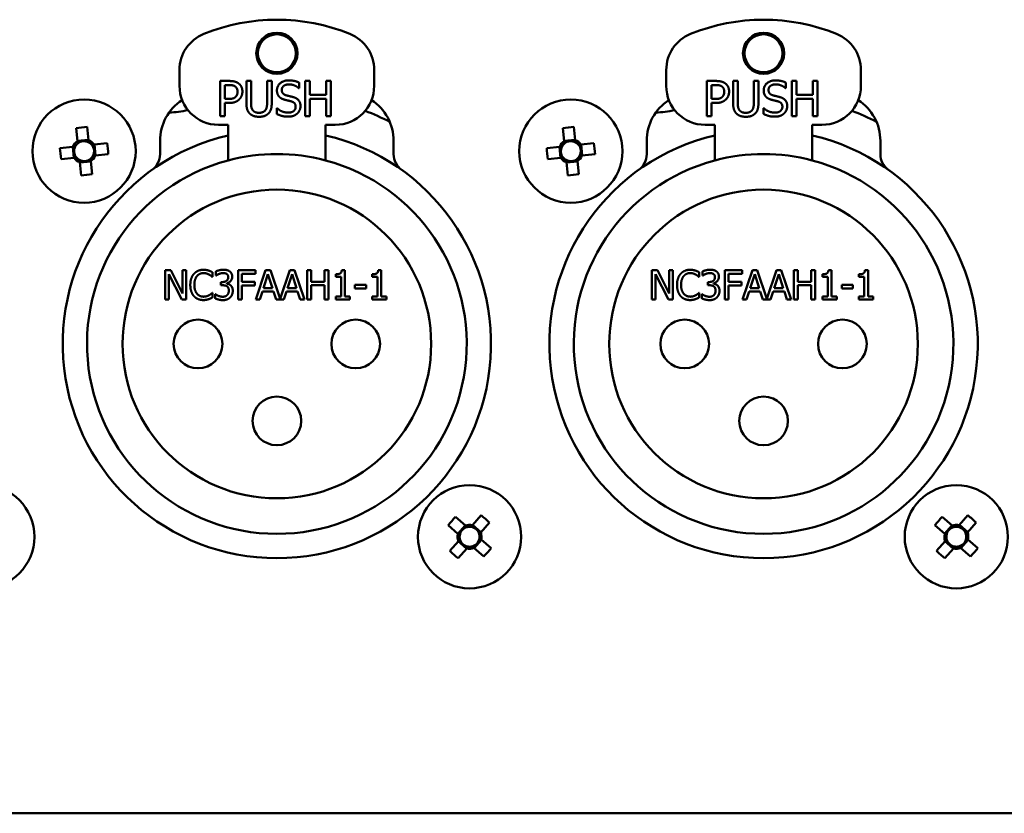
# Model space of a CAD drawing. Units: millimetres. Extents: x 0 to 2970, y 0 to 2100.
# Drawn here: x 2367 to 2417, y 630 to 671 of the extents above; entities that cross this region are included whole.
import ezdxf

# ---------------------------------------------------------------- set-up
doc = ezdxf.new("R2010")
doc.units = ezdxf.units.MM
doc.header["$LTSCALE"] = 5
doc.layers.add('Visible (ISO)', color=7, linetype='Continuous', lineweight=50)

msp = doc.modelspace()

# ---------------------------------------------------------------- linework, layer by layer
at = {"layer": 'Visible (ISO)'}
for p, q in [((2375.026, 667.298), (2375.026, 668.114)), ((2385.026, 668.114), (2385.026, 667.298)), ((2400.026, 667.298), (2400.026, 668.114)), ((2410.026, 668.114), (2410.026, 667.298)), ((2377.118, 667.551), (2377.57, 667.551)), ((2377.118, 665.751), (2377.118, 667.551)), ((2377.357, 667.344), (2377.357, 666.626)), ((2377.555, 667.344), (2377.357, 667.344)), ((2378.461, 666.428), (2378.461, 667.551)), ((2378.461, 667.551), (2378.7, 667.551)), ((2378.7, 667.551), (2378.7, 666.428)), ((2379.525, 666.422), (2379.525, 667.551)), ((2379.525, 667.551), (2379.764, 667.551)), ((2379.764, 667.551), (2379.764, 666.428)), ((2381.171, 667.18), (2381.154, 667.18)), ((2381.171, 667.466), (2381.171, 667.18)), ((2381.485, 665.751), (2381.485, 667.551)), ((2381.485, 667.551), (2381.724, 667.551)), ((2381.724, 667.551), (2381.724, 666.845)), ((2382.553, 666.845), (2382.553, 667.551)), ((2382.553, 667.551), (2382.792, 667.551)), ((2382.792, 667.551), (2382.792, 665.751)), ((2402.118, 667.551), (2402.57, 667.551)), ((2402.118, 665.751), (2402.118, 667.551)), ((2402.357, 667.344), (2402.357, 666.626)), ((2402.555, 667.344), (2402.357, 667.344)), ((2403.461, 666.428), (2403.461, 667.551)), ((2403.461, 667.551), (2403.7, 667.551)), ((2403.7, 667.551), (2403.7, 666.428)), ((2404.525, 666.422), (2404.525, 667.551)), ((2404.525, 667.551), (2404.764, 667.551)), ((2404.764, 667.551), (2404.764, 666.428)), ((2406.171, 667.18), (2406.154, 667.18)), ((2406.171, 667.466), (2406.171, 667.18)), ((2406.485, 665.751), (2406.485, 667.551)), ((2406.485, 667.551), (2406.724, 667.551)), ((2406.724, 667.551), (2406.724, 666.845)), ((2407.553, 666.845), (2407.553, 667.551)), ((2407.553, 667.551), (2407.792, 667.551)), ((2407.792, 667.551), (2407.792, 665.751)), ((2377.357, 666.626), (2377.52, 666.626)), ((2381.724, 666.845), (2382.553, 666.845)), ((2382.553, 666.632), (2381.724, 666.632)), ((2381.724, 666.632), (2381.724, 665.751)), ((2382.553, 665.751), (2382.553, 666.632)), ((2402.357, 666.626), (2402.52, 666.626)), ((2406.724, 666.845), (2407.553, 666.845)), ((2407.553, 666.632), (2406.724, 666.632)), ((2406.724, 666.632), (2406.724, 665.751)), ((2407.553, 665.751), (2407.553, 666.632)), ((2377.56, 666.422), (2377.357, 666.422)), ((2377.357, 666.422), (2377.357, 665.751)), ((2380.018, 666.159), (2380.035, 666.159)), ((2380.018, 665.859), (2380.018, 666.159)), ((2402.56, 666.422), (2402.357, 666.422)), ((2402.357, 666.422), (2402.357, 665.751)), ((2405.018, 666.159), (2405.035, 666.159)), ((2405.018, 665.859), (2405.018, 666.159)), ((2377.357, 665.751), (2377.118, 665.751)), ((2381.724, 665.751), (2381.485, 665.751)), ((2382.792, 665.751), (2382.553, 665.751)), ((2402.357, 665.751), (2402.118, 665.751)), ((2406.724, 665.751), (2406.485, 665.751)), ((2407.792, 665.751), (2407.553, 665.751)), ((2369.785, 664.459), (2369.714, 665.13)), ((2370.284, 665.189), (2370.354, 664.519)), ((2377.526, 665.298), (2377.026, 665.298)), ((2377.526, 664.503), (2377.526, 665.298)), ((2382.526, 665.298), (2382.526, 664.503)), ((2383.026, 665.298), (2382.526, 665.298)), ((2394.785, 664.459), (2394.714, 665.13)), ((2395.284, 665.189), (2395.354, 664.519)), ((2402.526, 665.298), (2402.026, 665.298)), ((2402.526, 664.503), (2402.526, 665.298)), ((2407.526, 665.298), (2407.526, 664.503)), ((2408.026, 665.298), (2407.526, 665.298)), ((2368.885, 664.105), (2369.555, 664.176)), ((2369.539, 664.174), (2369.599, 663.605)), ((2370.352, 664.535), (2369.783, 664.475)), ((2370.637, 664.289), (2371.308, 664.36)), ((2370.713, 663.722), (2370.653, 664.291)), ((2374.026, 663.795), (2374.026, 664.476)), ((2377.526, 664.503), (2377.526, 663.472)), ((2382.526, 663.472), (2382.526, 664.503)), ((2386.026, 664.476), (2386.026, 663.795)), ((2393.885, 664.105), (2394.555, 664.176)), ((2394.539, 664.174), (2394.599, 663.605)), ((2395.352, 664.535), (2394.783, 664.475)), ((2395.637, 664.289), (2396.308, 664.36)), ((2395.713, 663.722), (2395.653, 664.291)), ((2399.026, 663.795), (2399.026, 664.476)), ((2402.526, 664.503), (2402.526, 663.472)), ((2407.526, 663.472), (2407.526, 664.503)), ((2411.026, 664.476), (2411.026, 663.795)), ((2369.615, 663.606), (2368.945, 663.536)), ((2371.368, 663.791), (2370.697, 663.72)), ((2394.615, 663.606), (2393.945, 663.536)), ((2396.368, 663.791), (2395.697, 663.72)), ((2369.969, 662.706), (2369.899, 663.377)), ((2369.9, 663.361), (2370.469, 663.421)), ((2370.468, 663.437), (2370.538, 662.766)), ((2394.969, 662.706), (2394.899, 663.377)), ((2394.9, 663.361), (2395.469, 663.421)), ((2395.468, 663.437), (2395.538, 662.766)), ((2374.289, 656.33), (2374.289, 657.83)), ((2374.289, 657.83), (2374.573, 657.83)), ((2375.139, 656.33), (2374.475, 657.623)), ((2374.475, 657.623), (2374.475, 656.33)), ((2374.573, 657.83), (2375.177, 656.643)), ((2375.177, 656.643), (2375.177, 657.83)), ((2375.177, 657.83), (2375.363, 657.83)), ((2375.363, 657.83), (2375.363, 656.33)), ((2376.719, 657.49), (2376.703, 657.49)), ((2376.719, 657.73), (2376.719, 657.49)), ((2376.892, 657.557), (2376.892, 657.769)), ((2376.904, 657.557), (2376.892, 657.557)), ((2378.031, 656.33), (2378.031, 657.83)), ((2378.031, 657.83), (2378.928, 657.83)), ((2378.928, 657.653), (2378.23, 657.653)), ((2378.23, 657.653), (2378.23, 657.23)), ((2378.928, 657.83), (2378.928, 657.653)), ((2378.945, 656.33), (2379.451, 657.83)), ((2379.569, 657.626), (2379.338, 656.92)), ((2379.451, 657.83), (2379.696, 657.83)), ((2379.801, 656.92), (2379.569, 657.626)), ((2379.696, 657.83), (2380.192, 656.359)), ((2380.192, 656.359), (2380.688, 657.83)), ((2380.806, 657.626), (2380.575, 656.92)), ((2380.688, 657.83), (2380.934, 657.83)), ((2381.038, 656.92), (2380.806, 657.626)), ((2380.934, 657.83), (2381.439, 656.33)), ((2381.581, 657.83), (2381.781, 657.83)), ((2381.581, 656.33), (2381.581, 657.83)), ((2381.781, 657.83), (2381.781, 657.242)), ((2382.471, 657.83), (2382.671, 657.83)), ((2382.471, 657.242), (2382.471, 657.83)), ((2382.671, 657.83), (2382.671, 656.33)), ((2383.05, 657.489), (2383.05, 657.626)), ((2383.322, 657.489), (2383.05, 657.489)), ((2383.322, 656.483), (2383.322, 657.489)), ((2383.36, 657.835), (2383.515, 657.835)), ((2383.515, 657.835), (2383.515, 656.483)), ((2384.924, 657.489), (2384.924, 657.626)), ((2385.197, 657.489), (2384.924, 657.489)), ((2385.197, 656.483), (2385.197, 657.489)), ((2385.234, 657.835), (2385.39, 657.835)), ((2385.39, 657.835), (2385.39, 656.483)), ((2399.289, 656.33), (2399.289, 657.83)), ((2399.289, 657.83), (2399.573, 657.83)), ((2400.139, 656.33), (2399.475, 657.623)), ((2399.475, 657.623), (2399.475, 656.33)), ((2399.573, 657.83), (2400.177, 656.643)), ((2400.177, 656.643), (2400.177, 657.83)), ((2400.177, 657.83), (2400.363, 657.83)), ((2400.363, 657.83), (2400.363, 656.33)), ((2401.719, 657.49), (2401.703, 657.49)), ((2401.719, 657.73), (2401.719, 657.49)), ((2401.892, 657.557), (2401.892, 657.769)), ((2401.904, 657.557), (2401.892, 657.557)), ((2403.031, 656.33), (2403.031, 657.83)), ((2403.031, 657.83), (2403.928, 657.83)), ((2403.928, 657.653), (2403.23, 657.653)), ((2403.23, 657.653), (2403.23, 657.23)), ((2403.928, 657.83), (2403.928, 657.653)), ((2403.945, 656.33), (2404.451, 657.83)), ((2404.569, 657.626), (2404.338, 656.92)), ((2404.451, 657.83), (2404.696, 657.83)), ((2404.801, 656.92), (2404.569, 657.626)), ((2404.696, 657.83), (2405.192, 656.359)), ((2405.192, 656.359), (2405.688, 657.83)), ((2405.806, 657.626), (2405.575, 656.92)), ((2405.688, 657.83), (2405.934, 657.83)), ((2406.038, 656.92), (2405.806, 657.626)), ((2405.934, 657.83), (2406.439, 656.33)), ((2406.581, 657.83), (2406.781, 657.83)), ((2406.581, 656.33), (2406.581, 657.83)), ((2406.781, 657.83), (2406.781, 657.242)), ((2407.471, 657.83), (2407.671, 657.83)), ((2407.471, 657.242), (2407.471, 657.83)), ((2407.671, 657.83), (2407.671, 656.33)), ((2408.05, 657.489), (2408.05, 657.626)), ((2408.322, 657.489), (2408.05, 657.489)), ((2408.322, 656.483), (2408.322, 657.489)), ((2408.36, 657.835), (2408.515, 657.835)), ((2408.515, 657.835), (2408.515, 656.483)), ((2409.924, 657.489), (2409.924, 657.626)), ((2410.197, 657.489), (2409.924, 657.489)), ((2410.197, 656.483), (2410.197, 657.489)), ((2410.234, 657.835), (2410.39, 657.835)), ((2410.39, 657.835), (2410.39, 656.483)), ((2377.157, 657.227), (2377.224, 657.227)), ((2377.157, 657.061), (2377.157, 657.227)), ((2377.242, 657.061), (2377.157, 657.061)), ((2377.456, 657.164), (2377.456, 657.149)), ((2378.23, 657.23), (2378.899, 657.23)), ((2378.899, 657.052), (2378.23, 657.052)), ((2378.23, 657.052), (2378.23, 656.33)), ((2378.899, 657.23), (2378.899, 657.052)), ((2381.781, 657.242), (2382.471, 657.242)), ((2381.781, 657.064), (2381.781, 656.33)), ((2382.471, 657.064), (2381.781, 657.064)), ((2382.471, 656.33), (2382.471, 657.064)), ((2384.039, 657.078), (2384.607, 657.078)), ((2384.039, 656.895), (2384.039, 657.078)), ((2384.607, 657.078), (2384.607, 656.895)), ((2402.157, 657.227), (2402.224, 657.227)), ((2402.157, 657.061), (2402.157, 657.227)), ((2402.242, 657.061), (2402.157, 657.061)), ((2402.456, 657.164), (2402.456, 657.149)), ((2403.23, 657.23), (2403.899, 657.23)), ((2403.899, 657.052), (2403.23, 657.052)), ((2403.23, 657.052), (2403.23, 656.33)), ((2403.899, 657.23), (2403.899, 657.052)), ((2406.781, 657.242), (2407.471, 657.242)), ((2406.781, 657.064), (2406.781, 656.33)), ((2407.471, 657.064), (2406.781, 657.064)), ((2407.471, 656.33), (2407.471, 657.064)), ((2409.039, 657.078), (2409.607, 657.078)), ((2409.039, 656.895), (2409.039, 657.078)), ((2409.607, 657.078), (2409.607, 656.895)), ((2376.705, 656.67), (2376.719, 656.67)), ((2376.719, 656.67), (2376.719, 656.432)), ((2376.851, 656.391), (2376.851, 656.604)), ((2376.851, 656.604), (2376.865, 656.604)), ((2379.283, 656.749), (2379.147, 656.33)), ((2379.855, 656.749), (2379.283, 656.749)), ((2379.338, 656.92), (2379.801, 656.92)), ((2379.992, 656.33), (2379.855, 656.749)), ((2380.52, 656.749), (2380.384, 656.33)), ((2381.093, 656.749), (2380.52, 656.749)), ((2380.575, 656.92), (2381.038, 656.92)), ((2381.229, 656.33), (2381.093, 656.749)), ((2383.05, 656.33), (2383.05, 656.483)), ((2383.05, 656.483), (2383.322, 656.483)), ((2383.515, 656.483), (2383.782, 656.483)), ((2383.782, 656.483), (2383.782, 656.33)), ((2384.607, 656.895), (2384.039, 656.895)), ((2384.924, 656.33), (2384.924, 656.483)), ((2384.924, 656.483), (2385.197, 656.483)), ((2385.39, 656.483), (2385.656, 656.483)), ((2385.656, 656.483), (2385.656, 656.33)), ((2401.705, 656.67), (2401.719, 656.67)), ((2401.719, 656.67), (2401.719, 656.432)), ((2401.851, 656.391), (2401.851, 656.604)), ((2401.851, 656.604), (2401.865, 656.604)), ((2404.283, 656.749), (2404.147, 656.33)), ((2404.855, 656.749), (2404.283, 656.749)), ((2404.338, 656.92), (2404.801, 656.92)), ((2404.992, 656.33), (2404.855, 656.749)), ((2405.52, 656.749), (2405.384, 656.33)), ((2406.093, 656.749), (2405.52, 656.749)), ((2405.575, 656.92), (2406.038, 656.92)), ((2406.229, 656.33), (2406.093, 656.749)), ((2408.05, 656.33), (2408.05, 656.483)), ((2408.05, 656.483), (2408.322, 656.483)), ((2408.515, 656.483), (2408.782, 656.483)), ((2408.782, 656.483), (2408.782, 656.33)), ((2409.607, 656.895), (2409.039, 656.895)), ((2409.924, 656.33), (2409.924, 656.483)), ((2409.924, 656.483), (2410.197, 656.483)), ((2410.39, 656.483), (2410.656, 656.483)), ((2410.656, 656.483), (2410.656, 656.33)), ((2374.475, 656.33), (2374.289, 656.33)), ((2375.363, 656.33), (2375.139, 656.33)), ((2378.23, 656.33), (2378.031, 656.33)), ((2379.147, 656.33), (2378.945, 656.33)), ((2380.384, 656.33), (2379.992, 656.33)), ((2381.439, 656.33), (2381.229, 656.33)), ((2381.781, 656.33), (2381.581, 656.33)), ((2382.671, 656.33), (2382.471, 656.33)), ((2383.782, 656.33), (2383.05, 656.33)), ((2385.656, 656.33), (2384.924, 656.33)), ((2399.475, 656.33), (2399.289, 656.33)), ((2400.363, 656.33), (2400.139, 656.33)), ((2403.23, 656.33), (2403.031, 656.33)), ((2404.147, 656.33), (2403.945, 656.33)), ((2405.384, 656.33), (2404.992, 656.33)), ((2406.439, 656.33), (2406.229, 656.33)), ((2406.781, 656.33), (2406.581, 656.33)), ((2407.671, 656.33), (2407.471, 656.33)), ((2408.782, 656.33), (2408.05, 656.33)), ((2410.656, 656.33), (2409.924, 656.33)), ((2389.202, 645.169), (2389.708, 644.723)), ((2390.072, 644.745), (2390.518, 645.251)), ((2390.947, 644.872), (2390.501, 644.366)), ((2414.202, 645.169), (2414.708, 644.723)), ((2415.072, 644.745), (2415.518, 645.251)), ((2415.947, 644.872), (2415.501, 644.366)), ((2389.329, 644.293), (2388.824, 644.74)), ((2389.696, 644.733), (2389.317, 644.304)), ((2390.511, 644.378), (2390.082, 644.757)), ((2414.329, 644.293), (2413.824, 644.74)), ((2414.696, 644.733), (2414.317, 644.304)), ((2415.511, 644.378), (2415.082, 644.757)), ((2388.905, 643.424), (2389.352, 643.929)), ((2389.341, 643.918), (2389.77, 643.539)), ((2390.157, 643.563), (2390.535, 643.992)), ((2390.524, 644.002), (2391.029, 643.556)), ((2413.905, 643.424), (2414.352, 643.929)), ((2414.341, 643.918), (2414.77, 643.539)), ((2415.157, 643.563), (2415.535, 643.992)), ((2415.524, 644.002), (2416.029, 643.556)), ((2389.781, 643.551), (2389.335, 643.045)), ((2390.65, 643.127), (2390.145, 643.573)), ((2414.781, 643.551), (2414.335, 643.045)), ((2415.65, 643.127), (2415.145, 643.573)), ((1872.006, 629.948), (2823.406, 629.948))]:
    msp.add_line(p, q, dxfattribs=at)
for centre, radius in [((2380.026, 668.974), 1.058), ((2380.026, 668.974), 0.975), ((2405.026, 668.974), 1.058), ((2405.026, 668.974), 0.975), ((2370.126, 663.948), 2.65), ((2395.126, 663.948), 2.65), ((2380.026, 654.048), 7.925), ((2405.026, 654.048), 7.925), ((2375.976, 654.048), 1.25), ((2384.076, 654.048), 1.25), ((2400.976, 654.048), 1.25), ((2409.076, 654.048), 1.25), ((2380.026, 650.098), 1.25), ((2405.026, 650.098), 1.25), ((2364.926, 644.148), 2.65), ((2389.926, 644.148), 2.65), ((2414.926, 644.148), 2.65)]:
    msp.add_circle(centre, radius, dxfattribs=at)
for centre, radius, start, end in [((2380.026, 660.698), 10, 67.9757, 112.0243), ((2405.026, 660.698), 10, 67.9757, 112.0243), ((2377.026, 668.114), 2, 112.0243, 180), ((2383.026, 668.114), 2, 0, 67.9757), ((2402.026, 668.114), 2, 112.0243, 180), ((2408.026, 668.114), 2, 0, 67.9757), ((2377.026, 667.298), 2, 180, 270), ((2383.026, 667.298), 2, 270, 0), ((2402.026, 667.298), 2, 180, 270), ((2408.026, 667.298), 2, 270, 0), ((2376.526, 664.476), 2.5, 123.0517, 180), ((2383.526, 664.476), 2.5, 0, 56.9483), ((2401.526, 664.476), 2.5, 123.0517, 180), ((2408.526, 664.476), 2.5, 0, 56.9483), ((2374.194, 671.92), 6, 272.8374, 282.1759), ((2380.026, 654.048), 12.8, 63.0622, 69.2442), ((2399.194, 671.92), 6, 272.8374, 282.1759), ((2405.026, 654.048), 12.8, 63.0622, 69.2442), ((2380.026, 654.048), 11, 103.1366, 76.8634), ((2405.026, 654.048), 11, 103.1366, 76.8634), ((2370.126, 663.948), 0.615, 123.7484, 158.2549), ((2370.126, 663.948), 0.512, 151.9845, 220.0188), ((2370.126, 663.948), 0.512, 130.0188, 151.9845), ((2370.126, 663.948), 0.512, 61.9845, 130.0188), ((2370.126, 663.948), 0.615, 33.7484, 68.2549), ((2370.126, 663.948), 0.512, 40.0188, 61.9845), ((2370.126, 663.948), 0.512, 331.9845, 40.0188), ((2395.126, 663.948), 0.615, 123.7484, 158.2549), ((2395.126, 663.948), 0.512, 151.9845, 220.0188), ((2395.126, 663.948), 0.512, 130.0188, 151.9845), ((2395.126, 663.948), 0.512, 61.9845, 130.0188), ((2395.126, 663.948), 0.615, 33.7484, 68.2549), ((2395.126, 663.948), 0.512, 40.0188, 61.9845), ((2395.126, 663.948), 0.512, 331.9845, 40.0188), ((2370.126, 663.948), 0.615, 213.7484, 248.2549), ((2370.126, 663.948), 0.512, 220.0188, 241.9845), ((2370.126, 663.948), 0.512, 241.9845, 310.0188), ((2370.126, 663.948), 0.512, 310.0188, 331.9845), ((2370.126, 663.948), 0.615, 303.7484, 338.2549), ((2373.026, 663.795), 1, 305.6853, 0), ((2380.026, 654.048), 9.75, 75.1428, 104.8572), ((2387.026, 663.795), 1, 180, 234.3147), ((2395.126, 663.948), 0.615, 213.7484, 248.2549), ((2395.126, 663.948), 0.512, 220.0188, 241.9845), ((2395.126, 663.948), 0.512, 241.9845, 310.0188), ((2395.126, 663.948), 0.512, 310.0188, 331.9845), ((2395.126, 663.948), 0.615, 303.7484, 338.2549), ((2398.026, 663.795), 1, 305.6853, 0), ((2405.026, 654.048), 9.75, 75.1428, 104.8572), ((2412.026, 663.795), 1, 180, 234.3147), ((2380.026, 654.048), 9.75, 104.8572, 75.1428), ((2405.026, 654.048), 9.75, 104.8572, 75.1428), ((2389.926, 644.148), 0.512, 104.5473, 172.5816), ((2389.926, 644.148), 0.615, 76.3112, 110.8177), ((2389.926, 644.148), 0.512, 82.5816, 104.5473), ((2389.926, 644.148), 0.512, 14.5473, 82.5816), ((2389.926, 644.148), 0.615, 346.3112, 20.8177), ((2414.926, 644.148), 0.512, 104.5473, 172.5816), ((2414.926, 644.148), 0.615, 76.3112, 110.8177), ((2414.926, 644.148), 0.512, 82.5816, 104.5473), ((2414.926, 644.148), 0.512, 14.5473, 82.5816), ((2414.926, 644.148), 0.615, 346.3112, 20.8177), ((2389.926, 644.148), 0.615, 166.3112, 200.8177), ((2389.926, 644.148), 0.512, 172.5816, 194.5473), ((2389.926, 644.148), 0.512, 194.5473, 262.5816), ((2389.926, 644.148), 0.512, 284.5473, 352.5816), ((2389.926, 644.148), 0.512, 352.5816, 14.5473), ((2414.926, 644.148), 0.615, 166.3112, 200.8177), ((2414.926, 644.148), 0.512, 172.5816, 194.5473), ((2414.926, 644.148), 0.512, 194.5473, 262.5816), ((2414.926, 644.148), 0.512, 284.5473, 352.5816), ((2414.926, 644.148), 0.512, 352.5816, 14.5473), ((2389.926, 644.148), 0.615, 256.3112, 290.8177), ((2389.926, 644.148), 0.512, 262.5816, 284.5473), ((2414.926, 644.148), 0.615, 256.3112, 290.8177), ((2414.926, 644.148), 0.512, 262.5816, 284.5473)]:
    msp.add_arc(centre, radius, start, end, dxfattribs=at)
for centre, major_axis, ratio, start_param, end_param in [((2411.706, 664.306), (1.6, 0), 0.978148, 2.194876, 2.251675), ((2370.192, 663.32), (4.158, 0.437), 0.443334, 1.502293, 1.6393), ((2395.192, 663.32), (4.158, 0.437), 0.443334, 1.502293, 1.6393), ((2370.754, 664.014), (-0.437, 4.158), 0.443334, 1.502293, 1.6393), ((2369.499, 663.882), (0.437, -4.158), 0.443334, 1.502293, 1.6393), ((2395.754, 664.014), (-0.437, 4.158), 0.443334, 1.502293, 1.6393), ((2394.499, 663.882), (0.437, -4.158), 0.443334, 1.502293, 1.6393), ((2370.06, 664.575), (-4.158, -0.437), 0.443334, 1.502293, 1.6393), ((2395.06, 664.575), (-4.158, -0.437), 0.443334, 1.502293, 1.6393), ((2390.399, 643.73), (2.767, 3.135), 0.443334, 1.502293, 1.6393), ((2389.509, 643.675), (3.135, -2.767), 0.443334, 1.502293, 1.6393), ((2415.399, 643.73), (2.767, 3.135), 0.443334, 1.502293, 1.6393), ((2414.509, 643.675), (3.135, -2.767), 0.443334, 1.502293, 1.6393), ((2390.344, 644.621), (-3.135, 2.767), 0.443334, 1.502293, 1.6393), ((2389.453, 644.566), (-2.767, -3.135), 0.443334, 1.502293, 1.6393), ((2415.344, 644.621), (-3.135, 2.767), 0.443334, 1.502293, 1.6393), ((2414.453, 644.566), (-2.767, -3.135), 0.443334, 1.502293, 1.6393)]:
    msp.add_ellipse(centre, major_axis=major_axis, ratio=ratio, start_param=start_param, end_param=end_param, dxfattribs=at)
for points in [[(2380.031, 667.068), (2380.031, 667.287), (2380.372, 667.583), (2380.636, 667.583)], [(2380.636, 667.583), (2380.788, 667.583), (2381.056, 667.523), (2381.171, 667.466)], [(2405.031, 667.068), (2405.031, 667.287), (2405.372, 667.583), (2405.636, 667.583)], [(2405.636, 667.583), (2405.788, 667.583), (2406.056, 667.523), (2406.171, 667.466)], [(2377.876, 667.275), (2377.819, 667.313), (2377.668, 667.344), (2377.555, 667.344)], [(2377.57, 667.551), (2377.73, 667.551), (2377.955, 667.498), (2378.041, 667.439)], [(2378.006, 667.001), (2378.006, 667.094), (2377.942, 667.231), (2377.876, 667.275)], [(2378.041, 667.439), (2378.142, 667.37), (2378.256, 667.158), (2378.256, 667.008)], [(2380.652, 667.376), (2380.486, 667.376), (2380.28, 667.22), (2380.28, 667.093)], [(2380.28, 667.093), (2380.28, 666.979), (2380.401, 666.843), (2380.515, 666.813)], [(2381.154, 667.18), (2381.068, 667.259), (2380.799, 667.376), (2380.652, 667.376)], [(2402.876, 667.275), (2402.819, 667.313), (2402.668, 667.344), (2402.555, 667.344)], [(2402.57, 667.551), (2402.73, 667.551), (2402.955, 667.498), (2403.041, 667.439)], [(2403.006, 667.001), (2403.006, 667.094), (2402.942, 667.231), (2402.876, 667.275)], [(2403.041, 667.439), (2403.142, 667.37), (2403.256, 667.158), (2403.256, 667.008)], [(2405.652, 667.376), (2405.486, 667.376), (2405.28, 667.22), (2405.28, 667.093)], [(2405.28, 667.093), (2405.28, 666.979), (2405.401, 666.843), (2405.515, 666.813)], [(2406.154, 667.18), (2406.068, 667.259), (2405.799, 667.376), (2405.652, 667.376)], [(2377.52, 666.626), (2377.666, 666.626), (2377.846, 666.673), (2377.904, 666.734)], [(2378.098, 666.609), (2378.005, 666.517), (2377.752, 666.422), (2377.56, 666.422)], [(2377.904, 666.734), (2377.958, 666.788), (2378.006, 666.915), (2378.006, 667.001)], [(2378.256, 667.008), (2378.256, 666.892), (2378.172, 666.681), (2378.098, 666.609)], [(2380.147, 666.743), (2380.092, 666.803), (2380.031, 666.963), (2380.031, 667.068)], [(2380.445, 666.584), (2380.352, 666.609), (2380.204, 666.683), (2380.147, 666.743)], [(2380.77, 666.502), (2380.687, 666.525), (2380.549, 666.557), (2380.445, 666.584)], [(2380.515, 666.813), (2380.591, 666.792), (2380.811, 666.74), (2380.884, 666.718)], [(2380.884, 666.718), (2381.069, 666.661), (2381.241, 666.432), (2381.241, 666.264)], [(2402.52, 666.626), (2402.666, 666.626), (2402.846, 666.673), (2402.904, 666.734)], [(2403.098, 666.609), (2403.005, 666.517), (2402.752, 666.422), (2402.56, 666.422)], [(2402.904, 666.734), (2402.958, 666.788), (2403.006, 666.915), (2403.006, 667.001)], [(2403.256, 667.008), (2403.256, 666.892), (2403.172, 666.681), (2403.098, 666.609)], [(2405.147, 666.743), (2405.092, 666.803), (2405.031, 666.963), (2405.031, 667.068)], [(2405.445, 666.584), (2405.352, 666.609), (2405.204, 666.683), (2405.147, 666.743)], [(2405.77, 666.502), (2405.687, 666.525), (2405.549, 666.557), (2405.445, 666.584)], [(2405.515, 666.813), (2405.591, 666.792), (2405.811, 666.74), (2405.884, 666.718)], [(2405.884, 666.718), (2406.069, 666.661), (2406.241, 666.432), (2406.241, 666.264)], [(2378.633, 665.879), (2378.539, 665.973), (2378.461, 666.235), (2378.461, 666.428)], [(2378.7, 666.428), (2378.7, 666.302), (2378.733, 666.133), (2378.778, 666.064)], [(2378.778, 666.064), (2378.826, 665.992), (2378.992, 665.917), (2379.112, 665.917)], [(2379.112, 665.917), (2379.224, 665.917), (2379.399, 665.992), (2379.447, 666.064)], [(2379.447, 666.064), (2379.492, 666.133), (2379.525, 666.301), (2379.525, 666.422)], [(2379.764, 666.428), (2379.764, 666.24), (2379.688, 665.971), (2379.592, 665.879)], [(2380.035, 666.159), (2380.153, 666.048), (2380.452, 665.926), (2380.591, 665.926)], [(2380.591, 665.926), (2380.789, 665.926), (2380.992, 666.091), (2380.992, 666.226)], [(2380.992, 666.226), (2380.992, 666.334), (2380.886, 666.469), (2380.77, 666.502)], [(2381.241, 666.264), (2381.241, 666.158), (2381.155, 665.954), (2381.078, 665.882)], [(2403.633, 665.879), (2403.539, 665.973), (2403.461, 666.235), (2403.461, 666.428)], [(2403.7, 666.428), (2403.7, 666.302), (2403.733, 666.133), (2403.778, 666.064)], [(2403.778, 666.064), (2403.826, 665.992), (2403.992, 665.917), (2404.112, 665.917)], [(2404.112, 665.917), (2404.224, 665.917), (2404.399, 665.992), (2404.447, 666.064)], [(2404.447, 666.064), (2404.492, 666.133), (2404.525, 666.301), (2404.525, 666.422)], [(2404.764, 666.428), (2404.764, 666.24), (2404.688, 665.971), (2404.592, 665.879)], [(2405.035, 666.159), (2405.153, 666.048), (2405.452, 665.926), (2405.591, 665.926)], [(2405.591, 665.926), (2405.789, 665.926), (2405.992, 666.091), (2405.992, 666.226)], [(2405.992, 666.226), (2405.992, 666.334), (2405.886, 666.469), (2405.77, 666.502)], [(2406.241, 666.264), (2406.241, 666.158), (2406.155, 665.954), (2406.078, 665.882)], [(2379.112, 665.713), (2378.953, 665.713), (2378.716, 665.796), (2378.633, 665.879)], [(2379.592, 665.879), (2379.506, 665.795), (2379.278, 665.713), (2379.112, 665.713)], [(2380.608, 665.719), (2380.413, 665.719), (2380.139, 665.8), (2380.018, 665.859)], [(2381.078, 665.882), (2380.992, 665.803), (2380.773, 665.719), (2380.608, 665.719)], [(2404.112, 665.713), (2403.953, 665.713), (2403.716, 665.796), (2403.633, 665.879)], [(2404.592, 665.879), (2404.506, 665.795), (2404.278, 665.713), (2404.112, 665.713)], [(2405.608, 665.719), (2405.413, 665.719), (2405.139, 665.8), (2405.018, 665.859)], [(2406.078, 665.882), (2405.992, 665.803), (2405.773, 665.719), (2405.608, 665.719)], [(2375.581, 657.079), (2375.581, 657.267), (2375.678, 657.547), (2375.769, 657.65)], [(2375.769, 657.65), (2375.859, 657.751), (2376.104, 657.857), (2376.256, 657.857)], [(2375.923, 657.532), (2375.86, 657.456), (2375.789, 657.224), (2375.789, 657.079)], [(2376.255, 657.687), (2376.159, 657.687), (2375.987, 657.608), (2375.923, 657.532)], [(2376.534, 657.615), (2376.477, 657.647), (2376.342, 657.687), (2376.255, 657.687)], [(2376.256, 657.857), (2376.331, 657.857), (2376.464, 657.835), (2376.52, 657.818)], [(2376.52, 657.818), (2376.569, 657.802), (2376.669, 657.757), (2376.719, 657.73)], [(2376.703, 657.49), (2376.677, 657.514), (2376.594, 657.582), (2376.534, 657.615)], [(2376.892, 657.769), (2376.958, 657.805), (2377.182, 657.862), (2377.283, 657.862)], [(2377.052, 657.64), (2377.004, 657.62), (2376.932, 657.576), (2376.904, 657.557)], [(2377.267, 657.688), (2377.213, 657.688), (2377.105, 657.661), (2377.052, 657.64)], [(2377.224, 657.227), (2377.359, 657.227), (2377.529, 657.356), (2377.529, 657.479)], [(2377.45, 657.642), (2377.412, 657.667), (2377.32, 657.688), (2377.267, 657.688)], [(2377.283, 657.862), (2377.385, 657.862), (2377.537, 657.82), (2377.599, 657.777)], [(2377.529, 657.479), (2377.529, 657.536), (2377.485, 657.617), (2377.45, 657.642)], [(2377.733, 657.499), (2377.733, 657.375), (2377.57, 657.188), (2377.456, 657.164)], [(2377.599, 657.777), (2377.665, 657.729), (2377.733, 657.592), (2377.733, 657.499)], [(2383.05, 657.626), (2383.204, 657.626), (2383.35, 657.713), (2383.36, 657.835)], [(2384.924, 657.626), (2385.079, 657.626), (2385.225, 657.713), (2385.234, 657.835)], [(2400.581, 657.079), (2400.581, 657.267), (2400.678, 657.547), (2400.769, 657.65)], [(2400.769, 657.65), (2400.859, 657.751), (2401.104, 657.857), (2401.256, 657.857)], [(2400.923, 657.532), (2400.86, 657.456), (2400.789, 657.224), (2400.789, 657.079)], [(2401.255, 657.687), (2401.159, 657.687), (2400.987, 657.608), (2400.923, 657.532)], [(2401.534, 657.615), (2401.477, 657.647), (2401.342, 657.687), (2401.255, 657.687)], [(2401.256, 657.857), (2401.331, 657.857), (2401.464, 657.835), (2401.52, 657.818)], [(2401.52, 657.818), (2401.569, 657.802), (2401.669, 657.757), (2401.719, 657.73)], [(2401.703, 657.49), (2401.677, 657.514), (2401.594, 657.582), (2401.534, 657.615)], [(2401.892, 657.769), (2401.958, 657.805), (2402.182, 657.862), (2402.283, 657.862)], [(2402.052, 657.64), (2402.004, 657.62), (2401.932, 657.576), (2401.904, 657.557)], [(2402.267, 657.688), (2402.213, 657.688), (2402.105, 657.661), (2402.052, 657.64)], [(2402.224, 657.227), (2402.359, 657.227), (2402.529, 657.356), (2402.529, 657.479)], [(2402.45, 657.642), (2402.412, 657.667), (2402.32, 657.688), (2402.267, 657.688)], [(2402.283, 657.862), (2402.385, 657.862), (2402.537, 657.82), (2402.599, 657.777)], [(2402.529, 657.479), (2402.529, 657.536), (2402.485, 657.617), (2402.45, 657.642)], [(2402.733, 657.499), (2402.733, 657.375), (2402.57, 657.188), (2402.456, 657.164)], [(2402.599, 657.777), (2402.665, 657.729), (2402.733, 657.592), (2402.733, 657.499)], [(2408.05, 657.626), (2408.204, 657.626), (2408.35, 657.713), (2408.36, 657.835)], [(2409.924, 657.626), (2410.079, 657.626), (2410.225, 657.713), (2410.234, 657.835)], [(2375.77, 656.5), (2375.68, 656.598), (2375.581, 656.889), (2375.581, 657.079)], [(2375.789, 657.079), (2375.789, 656.925), (2375.863, 656.702), (2375.928, 656.625)], [(2377.468, 657.007), (2377.425, 657.038), (2377.31, 657.061), (2377.242, 657.061)], [(2377.456, 657.149), (2377.503, 657.14), (2377.611, 657.096), (2377.658, 657.052)], [(2377.558, 656.79), (2377.558, 656.871), (2377.511, 656.977), (2377.468, 657.007)], [(2377.658, 657.052), (2377.704, 657.01), (2377.762, 656.873), (2377.762, 656.775)], [(2400.77, 656.5), (2400.68, 656.598), (2400.581, 656.889), (2400.581, 657.079)], [(2400.789, 657.079), (2400.789, 656.925), (2400.863, 656.702), (2400.928, 656.625)], [(2402.468, 657.007), (2402.425, 657.038), (2402.31, 657.061), (2402.242, 657.061)], [(2402.456, 657.149), (2402.503, 657.14), (2402.611, 657.096), (2402.658, 657.052)], [(2402.558, 656.79), (2402.558, 656.871), (2402.511, 656.977), (2402.468, 657.007)], [(2402.658, 657.052), (2402.704, 657.01), (2402.762, 656.873), (2402.762, 656.775)], [(2376.252, 656.303), (2376.107, 656.303), (2375.86, 656.402), (2375.77, 656.5)], [(2375.928, 656.625), (2375.991, 656.551), (2376.16, 656.476), (2376.255, 656.476)], [(2376.255, 656.476), (2376.341, 656.476), (2376.488, 656.519), (2376.545, 656.55)], [(2376.545, 656.55), (2376.6, 656.582), (2376.682, 656.647), (2376.705, 656.67)], [(2376.865, 656.604), (2376.928, 656.557), (2377.142, 656.472), (2377.248, 656.472)], [(2377.248, 656.472), (2377.31, 656.472), (2377.434, 656.511), (2377.475, 656.556)], [(2377.475, 656.556), (2377.515, 656.601), (2377.558, 656.708), (2377.558, 656.79)], [(2377.762, 656.775), (2377.762, 656.674), (2377.693, 656.503), (2377.63, 656.437)], [(2401.252, 656.303), (2401.107, 656.303), (2400.86, 656.402), (2400.77, 656.5)], [(2400.928, 656.625), (2400.991, 656.551), (2401.16, 656.476), (2401.255, 656.476)], [(2401.255, 656.476), (2401.341, 656.476), (2401.488, 656.519), (2401.545, 656.55)], [(2401.545, 656.55), (2401.6, 656.582), (2401.682, 656.647), (2401.705, 656.67)], [(2401.865, 656.604), (2401.928, 656.557), (2402.142, 656.472), (2402.248, 656.472)], [(2402.248, 656.472), (2402.31, 656.472), (2402.434, 656.511), (2402.475, 656.556)], [(2402.475, 656.556), (2402.515, 656.601), (2402.558, 656.708), (2402.558, 656.79)], [(2402.762, 656.775), (2402.762, 656.674), (2402.693, 656.503), (2402.63, 656.437)], [(2376.52, 656.347), (2376.454, 656.325), (2376.342, 656.303), (2376.252, 656.303)], [(2376.719, 656.432), (2376.669, 656.409), (2376.582, 656.367), (2376.52, 656.347)], [(2377.26, 656.299), (2377.147, 656.299), (2376.926, 656.353), (2376.851, 656.391)], [(2377.63, 656.437), (2377.564, 656.369), (2377.378, 656.299), (2377.26, 656.299)], [(2401.52, 656.347), (2401.454, 656.325), (2401.342, 656.303), (2401.252, 656.303)], [(2401.719, 656.432), (2401.669, 656.409), (2401.582, 656.367), (2401.52, 656.347)], [(2402.26, 656.299), (2402.147, 656.299), (2401.926, 656.353), (2401.851, 656.391)], [(2402.63, 656.437), (2402.564, 656.369), (2402.378, 656.299), (2402.26, 656.299)]]:
    msp.add_open_spline(points, degree=2, dxfattribs=at)
for points, weights in [([(2369.675, 664.188), (2369.62, 664.183), (2369.555, 664.176)], [1.01547307749, 1.01953341996, 1.01198765485]), ([(2369.785, 664.459), (2369.792, 664.394), (2369.797, 664.34)], [1.01198765486, 1.01953341996, 1.01547307749]), ([(2370.367, 664.4), (2370.361, 664.454), (2370.354, 664.519)], [1.01547307749, 1.01953341996, 1.01198765486]), ([(2370.637, 664.289), (2370.572, 664.283), (2370.518, 664.277)], [1.01198765486, 1.01953341996, 1.01547307749]), ([(2394.675, 664.188), (2394.62, 664.183), (2394.555, 664.176)], [1.01547307749, 1.01953341996, 1.01198765485]), ([(2394.785, 664.459), (2394.792, 664.394), (2394.797, 664.34)], [1.01198765486, 1.01953341996, 1.01547307749]), ([(2395.367, 664.4), (2395.361, 664.454), (2395.354, 664.519)], [1.01547307749, 1.01953341996, 1.01198765486]), ([(2395.637, 664.289), (2395.572, 664.283), (2395.518, 664.277)], [1.01198765486, 1.01953341996, 1.01547307749]), ([(2369.615, 663.606), (2369.68, 663.613), (2369.734, 663.619)], [1.01198765486, 1.01953341996, 1.01547307749]), ([(2370.468, 663.437), (2370.461, 663.502), (2370.455, 663.556)], [1.01198765486, 1.01953341996, 1.01547307749]), ([(2370.578, 663.708), (2370.632, 663.713), (2370.697, 663.72)], [1.01547307749, 1.01953341996, 1.01198765485]), ([(2394.615, 663.606), (2394.68, 663.613), (2394.734, 663.619)], [1.01198765486, 1.01953341996, 1.01547307749]), ([(2395.468, 663.437), (2395.461, 663.502), (2395.455, 663.556)], [1.01198765486, 1.01953341996, 1.01547307749]), ([(2395.578, 663.708), (2395.632, 663.713), (2395.697, 663.72)], [1.01547307749, 1.01953341996, 1.01198765485]), ([(2369.886, 663.496), (2369.892, 663.442), (2369.899, 663.377)], [1.01547307749, 1.01953341996, 1.01198765486]), ([(2394.886, 663.496), (2394.892, 663.442), (2394.899, 663.377)], [1.01547307749, 1.01953341996, 1.01198765486]), ([(2389.798, 644.643), (2389.757, 644.679), (2389.708, 644.723)], [1.01547307749, 1.01953341996, 1.01198765485]), ([(2390.072, 644.745), (2390.028, 644.696), (2389.992, 644.655)], [1.01198765486, 1.01953341996, 1.01547307749]), ([(2390.421, 644.276), (2390.458, 644.317), (2390.501, 644.366)], [1.01547307749, 1.01953341996, 1.01198765486]), ([(2414.798, 644.643), (2414.757, 644.679), (2414.708, 644.723)], [1.01547307749, 1.01953341996, 1.01198765485]), ([(2415.072, 644.745), (2415.028, 644.696), (2414.992, 644.655)], [1.01198765486, 1.01953341996, 1.01547307749]), ([(2415.421, 644.276), (2415.458, 644.317), (2415.501, 644.366)], [1.01547307749, 1.01953341996, 1.01198765486]), ([(2389.329, 644.293), (2389.378, 644.25), (2389.419, 644.214)], [1.01198765486, 1.01953341996, 1.01547307749]), ([(2389.431, 644.019), (2389.395, 643.979), (2389.352, 643.929)], [1.01547307749, 1.01953341996, 1.01198765486]), ([(2390.524, 644.002), (2390.474, 644.046), (2390.434, 644.082)], [1.01198765486, 1.01953341996, 1.01547307749]), ([(2414.329, 644.293), (2414.378, 644.25), (2414.419, 644.214)], [1.01198765486, 1.01953341996, 1.01547307749]), ([(2414.431, 644.019), (2414.395, 643.979), (2414.352, 643.929)], [1.01547307749, 1.01953341996, 1.01198765486]), ([(2415.524, 644.002), (2415.474, 644.046), (2415.434, 644.082)], [1.01198765486, 1.01953341996, 1.01547307749]), ([(2389.781, 643.551), (2389.824, 643.6), (2389.86, 643.641)], [1.01198765486, 1.01953341996, 1.01547307749]), ([(2390.055, 643.653), (2390.096, 643.617), (2390.145, 643.573)], [1.01547307749, 1.01953341996, 1.01198765485]), ([(2414.781, 643.551), (2414.824, 643.6), (2414.86, 643.641)], [1.01198765486, 1.01953341996, 1.01547307749]), ([(2415.055, 643.653), (2415.096, 643.617), (2415.145, 643.573)], [1.01547307749, 1.01953341996, 1.01198765485])]:
    msp.add_rational_spline(points, weights, degree=2, dxfattribs=at)

doc.saveas('drawing.dxf')
